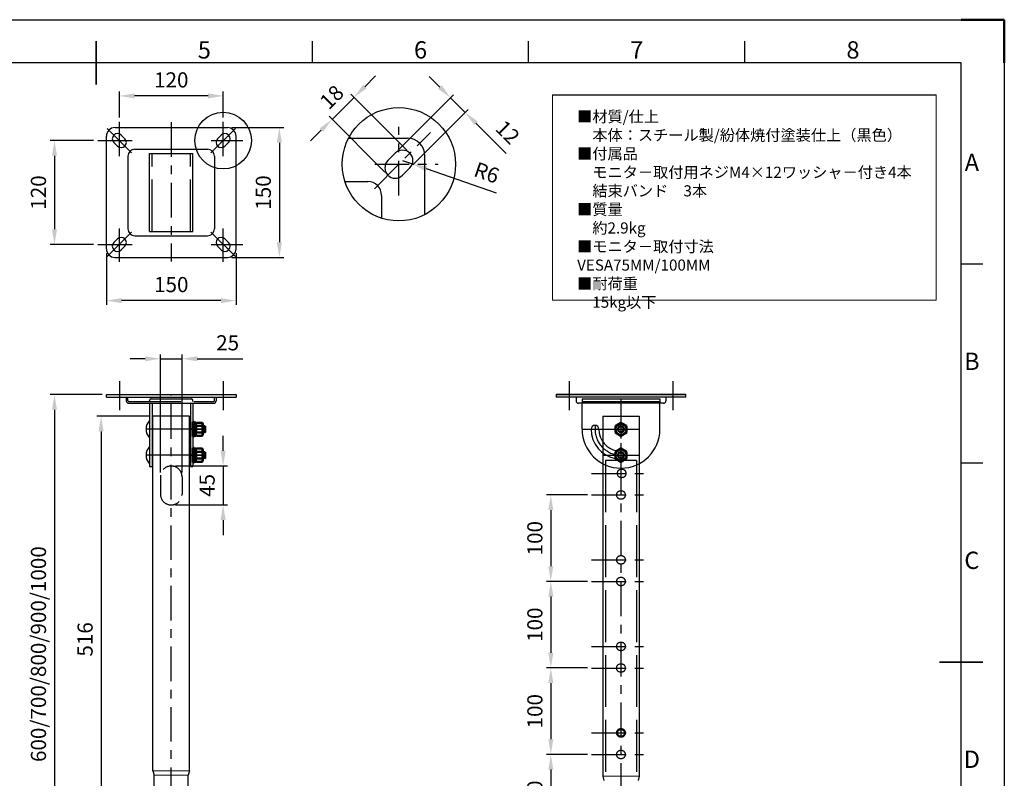
# Model space of a CAD drawing. Units: millimetres. Extents: x -53139 to -51039, y -2742 to -1257.
# Drawn here: x -52177 to -51039, y -2134 to -1257 of the extents above; entities that cross this region are included whole.
import ezdxf
from ezdxf.enums import TextEntityAlignment as Align

# ---------------------------------------------------------------- set-up
doc = ezdxf.new("R2010")
doc.units = ezdxf.units.MM
doc.header["$LTSCALE"] = 10
for name, pattern in [('AM_ISO02W050', [7.5, 6, -1.5]), ('AM_ISO08W050', [18, 12, -1.5, 3, -1.5]), ('AM_ISO08W050x2', [9, 6, -0.75, 1.5, -0.75]), ('CENTER', [7, 4, -1, 1, -1])]:
    doc.linetypes.add(name, pattern=pattern)
for name, color, linetype, lineweight in [('AM_0N', 7, 'Continuous', 50), ('AM_3', 6, 'AM_ISO02W050', 25), ('AM_4N', 92, 'Continuous', 25), ('AM_5', 92, 'Continuous', 25), ('AM_7', 142, 'AM_ISO08W050', 25), ('AM_7N', 142, 'AM_ISO08W050', 25), ('AM_9N', 253, 'Continuous', 0), ('AM_BOR', 7, 'Continuous', 50), ('AM_INV', 253, 'Continuous', 0), ('CSLAYER1', 7, 'Continuous', 13)]:
    doc.layers.add(name, color=color, linetype=linetype, lineweight=lineweight)
doc.styles.add('ACISOTS', font='isocp.shx', dxfattribs={"height": 1})
doc.styles.get("Standard").update_dxf_attribs({"font": 'ISOCP.SHX', "bigfont": 'EXTFONT.SHX'})
doc.dimstyles.new('AM_ISO$0', dxfattribs={"dimtxt": 3.5, "dimasz": 3.5, "dimexe": 1, "dimexo": 1, "dimgap": 1.5, "dimtad": 1, "dimdsep": 46, "dimtxsty": 'STANDARD', "dimcen": 0, "dimclrd": 256, "dimclre": 256, "dimclrt": 5, "dimadec": 0, "dimazin": 2, "dimtp": 0.1, "dimtm": 0.1, "dimtfac": 0.71, "dimtmove": 0, "dimatfit": 3, "dimfxl": 1, "dimlwd": -1, "dimlwe": -1, "dimarcsym": 1})
doc.dimstyles.new('AM_ISO$4', dxfattribs={"dimtxt": 3.5, "dimasz": 3.5, "dimexe": 1, "dimexo": 1, "dimgap": 1.5, "dimtad": 1, "dimdsep": 46, "dimtxsty": 'STANDARD', "dimcen": 0, "dimclrd": 256, "dimclre": 256, "dimclrt": 5, "dimadec": 0, "dimazin": 2, "dimtp": 0.1, "dimtm": 0.1, "dimtfac": 0.71, "dimtmove": 0, "dimatfit": 3, "dimfxl": 1, "dimlwd": -1, "dimlwe": -1, "dimarcsym": 1})

# ---------------------------------------------------------------- blocks, each defined once
blk = doc.blocks.new('ISO_A3')
for p, q in [((410, 287), (10, 287)), ((410, 10), (410, 287))]:
    blk.add_line(p, q)
at = {"layer": 'AM_BOR', "color": 1, "lineweight": 25}
for p, q in [((0, 297), (420, 297)), ((420, 297), (420, 0)), ((260, 287), (260, 292)), ((310, 287), (310, 292)), ((360, 287), (360, 292)), ((415, 240.5), (410, 240.5)), ((415, 194.5), (410, 194.5))]:
    blk.add_line(p, q, dxfattribs=at)
at = {"layer": 'AM_BOR'}
for p, q in [((420, 297), (410, 297)), ((420, 287), (420, 297))]:
    blk.add_line(p, q, dxfattribs=at)
at = {"layer": 'AM_BOR', "color": 140, "lineweight": 35}
for p, q in [((210, 282), (210, 292)), ((405, 148.5), (415, 148.5))]:
    blk.add_line(p, q, dxfattribs=at)
at = {"layer": 'AM_BOR', "color": 1, "lineweight": 25, "style": 'ACISOTS'}
for s, p in [('5', (235, 289.5)), ('6', (285, 289.5)), ('7', (335, 289.5)), ('8', (385, 289.5)), ('A', (412.5, 263.5)), ('B', (412.5, 217.5)), ('C', (412.5, 171.5)), ('D', (412.5, 125.5))]:
    blk.add_text(s, height=4, dxfattribs=at).set_placement(p, align=Align.MIDDLE)
blk = doc.blocks.new('*D79')
at = {"layer": 'AM_5', "linetype": 'ByBlock', "transparency": 16777216}
for p, q in [((-52081.8, -1690.6), (-52141.8, -1690.6)), ((-52136.8, -1708.1), (-52136.8, -2273.1)), ((-52071.8, -2290.6), (-52141.8, -2290.6))]:
    blk.add_line(p, q, dxfattribs=at)
at = {"layer": 'AM_5', "transparency": 16777216}
for points in [[(-52139.8, -1708.1), (-52133.9, -1708.1), (-52136.8, -1690.6)], [(-52139.8, -2273.1), (-52133.9, -2273.1), (-52136.8, -2290.6)]]:
    blk.add_solid(points, dxfattribs=at)
at = {"layer": 'Defpoints', "color": 0, "transparency": 16777216}
for p in [(-52076.8, -1690.6), (-52136.8, -2290.6), (-52066.8, -2290.6)]:
    blk.add_point(p, dxfattribs=at)
at = {"layer": 'AM_5', "color": 5, "transparency": 16777216, "insert": (-52153.1, -1990.6), "char_height": 17.5, "attachment_point": 5, "rotation": 90}
blk.add_mtext('600/700/800/900/1000', dxfattribs=at)
blk = doc.blocks.new('*D88')
at = {"layer": 'AM_5', "linetype": 'ByBlock', "transparency": 16777216}
for p, q in [((-51931.8, -1382), (-51871.8, -1382)), ((-51876.8, -1399.5), (-51876.8, -1514.5)), ((-51931.8, -1532), (-51871.8, -1532))]:
    blk.add_line(p, q, dxfattribs=at)
at = {"layer": 'AM_5', "transparency": 16777216}
for points in [[(-51879.8, -1399.5), (-51873.9, -1399.5), (-51876.8, -1382)], [(-51879.8, -1514.5), (-51873.9, -1514.5), (-51876.8, -1532)]]:
    blk.add_solid(points, dxfattribs=at)
at = {"layer": 'Defpoints', "color": 0, "transparency": 16777216}
for p in [(-51936.8, -1382), (-51936.8, -1532), (-51876.8, -1532)]:
    blk.add_point(p, dxfattribs=at)
at = {"layer": 'AM_5', "color": 5, "transparency": 16777216, "insert": (-51893.1, -1457), "char_height": 17.5, "attachment_point": 5, "rotation": 90}
blk.add_mtext('150', dxfattribs=at)
blk = doc.blocks.new('*D89')
at = {"layer": 'AM_5', "linetype": 'ByBlock', "transparency": 16777216}
for p, q in [((-52061.8, -1370.3), (-52061.8, -1340.3)), ((-51941.8, -1370.3), (-51941.8, -1340.3)), ((-51959.3, -1345.3), (-52044.3, -1345.3))]:
    blk.add_line(p, q, dxfattribs=at)
at = {"layer": 'AM_5', "transparency": 16777216}
for points in [[(-52044.3, -1342.4), (-52044.3, -1348.3), (-52061.8, -1345.3)], [(-51959.3, -1342.4), (-51959.3, -1348.3), (-51941.8, -1345.3)]]:
    blk.add_solid(points, dxfattribs=at)
at = {"layer": 'Defpoints', "color": 0, "transparency": 16777216}
for p in [(-52061.8, -1345.3), (-52061.8, -1375.3), (-51941.8, -1375.3)]:
    blk.add_point(p, dxfattribs=at)
at = {"layer": 'AM_5', "color": 5, "transparency": 16777216, "insert": (-52001.8, -1329.1), "char_height": 17.5, "attachment_point": 5}
blk.add_mtext('120', dxfattribs=at)
blk = doc.blocks.new('*D90')
at = {"layer": 'AM_5', "linetype": 'ByBlock', "transparency": 16777216}
for p, q in [((-52076.8, -1527), (-52076.8, -1587)), ((-51926.8, -1527), (-51926.8, -1587)), ((-51944.3, -1582), (-52059.3, -1582))]:
    blk.add_line(p, q, dxfattribs=at)
at = {"layer": 'AM_5', "transparency": 16777216}
for points in [[(-52059.3, -1579.1), (-52059.3, -1584.9), (-52076.8, -1582)], [(-51944.3, -1579.1), (-51944.3, -1584.9), (-51926.8, -1582)]]:
    blk.add_solid(points, dxfattribs=at)
at = {"layer": 'Defpoints', "color": 0, "transparency": 16777216}
for p in [(-52076.8, -1522), (-51926.8, -1522), (-52076.8, -1582)]:
    blk.add_point(p, dxfattribs=at)
at = {"layer": 'AM_5', "color": 5, "transparency": 16777216, "insert": (-52001.8, -1565.7), "char_height": 17.5, "attachment_point": 5}
blk.add_mtext('150', dxfattribs=at)
blk = doc.blocks.new('*D91')
at = {"layer": 'AM_5', "linetype": 'ByBlock', "transparency": 16777216}
for p, q in [((-52091.9, -1397), (-52141.8, -1397)), ((-52136.8, -1414.5), (-52136.8, -1499.5)), ((-52091.9, -1517), (-52141.8, -1517))]:
    blk.add_line(p, q, dxfattribs=at)
at = {"layer": 'AM_5', "transparency": 16777216}
for points in [[(-52139.8, -1414.5), (-52133.9, -1414.5), (-52136.8, -1397)], [(-52139.8, -1499.5), (-52133.9, -1499.5), (-52136.8, -1517)]]:
    blk.add_solid(points, dxfattribs=at)
at = {"layer": 'Defpoints', "color": 0, "transparency": 16777216}
for p in [(-52086.9, -1397), (-52136.8, -1517), (-52086.9, -1517)]:
    blk.add_point(p, dxfattribs=at)
at = {"layer": 'AM_5', "color": 5, "transparency": 16777216, "insert": (-52153.1, -1457), "char_height": 17.5, "attachment_point": 5, "rotation": 90}
blk.add_mtext('120', dxfattribs=at)
blk = doc.blocks.new('*U114')
at = {"layer": 'AM_0N'}
for p, q in [((-51976.7, -1722.1), (-51976.7, -1739.1)), ((-51975.3, -1722.1), (-51976.7, -1722.1)), ((-51975.3, -1722.9), (-51975.3, -1722.1)), ((-51976.7, -1739.1), (-51975.3, -1739.1)), ((-51975.3, -1731.8), (-51975.3, -1731)), ((-51975.3, -1739.1), (-51975.3, -1738.3))]:
    blk.add_line(p, q, dxfattribs=at)
at = {"layer": 'AM_7N', "linetype": 'AM_ISO08W050x2'}
blk.add_line((-51979.7, -1730.6), (-51972.3, -1730.6), dxfattribs=at)
at = {"layer": 'AM_9N'}
for p, q in [((-51975.3, -1731), (-51975.3, -1722.9)), ((-51975.3, -1738.3), (-51975.3, -1731.8))]:
    blk.add_line(p, q, dxfattribs=at)
blk = doc.blocks.new('*U115')
at = {"layer": 'AM_0N'}
for p, q in [((-51975.3, -1722.9), (-51975.3, -1731)), ((-51973.3, -1722.9), (-51975.3, -1722.9)), ((-51973.3, -1730.2), (-51975.3, -1731)), ((-51973.3, -1722.9), (-51973.3, -1724.1)), ((-51973.3, -1731), (-51975.3, -1731.8)), ((-51975.3, -1731.8), (-51975.3, -1738.3)), ((-51975.3, -1738.3), (-51973.3, -1738.3)), ((-51973.3, -1737.1), (-51973.3, -1738.3))]:
    blk.add_line(p, q, dxfattribs=at)
at = {"layer": 'AM_7N', "linetype": 'AM_ISO08W050x2'}
blk.add_line((-51978.3, -1730.6), (-51970.3, -1730.6), dxfattribs=at)
at = {"layer": 'AM_9N'}
for p, q in [((-51973.3, -1724.1), (-51973.3, -1730.2)), ((-51973.3, -1731), (-51973.3, -1737.1))]:
    blk.add_line(p, q, dxfattribs=at)
blk = doc.blocks.new('*U116')
at = {"layer": 'AM_0N'}
for p, q in [((-51972.8, -1723.1), (-51973.3, -1724.1)), ((-51973.3, -1724.1), (-51973.3, -1737.1)), ((-51972.8, -1723.1), (-51966, -1723.1)), ((-51972.8, -1726.9), (-51966, -1726.9)), ((-51966, -1723.1), (-51965.4, -1724.1)), ((-51965.4, -1724.1), (-51965.4, -1737.1)), ((-51972.8, -1738.2), (-51973.3, -1737.1)), ((-51972.8, -1734.4), (-51966, -1734.4)), ((-51972.8, -1738.2), (-51966, -1738.2)), ((-51966, -1738.2), (-51965.4, -1737.1))]:
    blk.add_line(p, q, dxfattribs=at)
for centre, radius, start, end in [((-51970, -1725), 3.32, 154.4385, 214.4385), ((-51960.9, -1730.6), 12.4, 162.383, 197.617), ((-51968.8, -1725), 3.32, 325.5615, 25.5615), ((-51977.8, -1730.6), 12.4, 342.383, 17.617), ((-51970, -1736.3), 3.32, 145.5615, 205.5615), ((-51968.8, -1736.3), 3.32, 334.4385, 34.4385)]:
    blk.add_arc(centre, radius, start, end, dxfattribs=at)
at = {"layer": 'AM_7N', "linetype": 'AM_ISO08W050x2'}
blk.add_line((-51976.3, -1730.6), (-51962.4, -1730.6), dxfattribs=at)
blk = doc.blocks.new('*U117')
at = {"layer": 'AM_0N'}
for p, q in [((-51976.7, -1752.1), (-51976.7, -1769.1)), ((-51975.3, -1752.1), (-51976.7, -1752.1)), ((-51975.3, -1752.9), (-51975.3, -1752.1)), ((-51975.3, -1761.8), (-51975.3, -1761)), ((-51976.7, -1769.1), (-51975.3, -1769.1)), ((-51975.3, -1769.1), (-51975.3, -1768.3))]:
    blk.add_line(p, q, dxfattribs=at)
at = {"layer": 'AM_7N', "linetype": 'AM_ISO08W050x2'}
blk.add_line((-51979.7, -1760.6), (-51972.3, -1760.6), dxfattribs=at)
at = {"layer": 'AM_9N'}
for p, q in [((-51975.3, -1761), (-51975.3, -1752.9)), ((-51975.3, -1768.3), (-51975.3, -1761.8))]:
    blk.add_line(p, q, dxfattribs=at)
blk = doc.blocks.new('*U118')
at = {"layer": 'AM_0N'}
for p, q in [((-51975.3, -1752.9), (-51975.3, -1761)), ((-51973.3, -1752.9), (-51975.3, -1752.9)), ((-51973.3, -1752.9), (-51973.3, -1754.1)), ((-51973.3, -1760.2), (-51975.3, -1761)), ((-51973.3, -1761), (-51975.3, -1761.8)), ((-51975.3, -1761.8), (-51975.3, -1768.3)), ((-51975.3, -1768.3), (-51973.3, -1768.3)), ((-51973.3, -1767.1), (-51973.3, -1768.3))]:
    blk.add_line(p, q, dxfattribs=at)
at = {"layer": 'AM_7N', "linetype": 'AM_ISO08W050x2'}
blk.add_line((-51978.3, -1760.6), (-51970.3, -1760.6), dxfattribs=at)
at = {"layer": 'AM_9N'}
for p, q in [((-51973.3, -1754.1), (-51973.3, -1760.2)), ((-51973.3, -1761), (-51973.3, -1767.1))]:
    blk.add_line(p, q, dxfattribs=at)
blk = doc.blocks.new('*U119')
at = {"layer": 'AM_0N'}
for p, q in [((-51972.8, -1753.1), (-51973.3, -1754.1)), ((-51972.8, -1753.1), (-51966, -1753.1)), ((-51966, -1753.1), (-51965.4, -1754.1)), ((-51973.3, -1754.1), (-51973.3, -1767.1)), ((-51972.8, -1756.9), (-51966, -1756.9)), ((-51972.8, -1764.4), (-51966, -1764.4)), ((-51965.4, -1754.1), (-51965.4, -1767.1)), ((-51972.8, -1768.2), (-51973.3, -1767.1)), ((-51972.8, -1768.2), (-51966, -1768.2)), ((-51966, -1768.2), (-51965.4, -1767.1))]:
    blk.add_line(p, q, dxfattribs=at)
for centre, radius, start, end in [((-51970, -1755), 3.32, 154.4385, 214.4385), ((-51960.9, -1760.6), 12.4, 162.383, 197.617), ((-51970, -1766.3), 3.32, 145.5615, 205.5615), ((-51968.8, -1755), 3.32, 325.5615, 25.5615), ((-51977.8, -1760.6), 12.4, 342.383, 17.617), ((-51968.8, -1766.3), 3.32, 334.4385, 34.4385)]:
    blk.add_arc(centre, radius, start, end, dxfattribs=at)
at = {"layer": 'AM_7N', "linetype": 'AM_ISO08W050x2'}
blk.add_line((-51976.3, -1760.6), (-51962.4, -1760.6), dxfattribs=at)
blk = doc.blocks.new('*D92')
at = {"layer": 'AM_5', "linetype": 'ByBlock', "transparency": 16777216}
for p, q in [((-52027.9, -1715.6), (-52087.9, -1715.6)), ((-52082.9, -1733.1), (-52082.9, -2214.1)), ((-52026.5, -2231.6), (-52087.9, -2231.6))]:
    blk.add_line(p, q, dxfattribs=at)
at = {"layer": 'AM_5', "transparency": 16777216}
for points in [[(-52085.9, -1733.1), (-52080, -1733.1), (-52082.9, -1715.6)], [(-52085.9, -2214.1), (-52080, -2214.1), (-52082.9, -2231.6)]]:
    blk.add_solid(points, dxfattribs=at)
at = {"layer": 'Defpoints', "color": 0, "transparency": 16777216}
for p in [(-52022.9, -1715.6), (-52082.9, -2231.6), (-52021.5, -2231.6)]:
    blk.add_point(p, dxfattribs=at)
at = {"layer": 'AM_5', "color": 5, "transparency": 16777216, "insert": (-52099.2, -1973.6), "char_height": 17.5, "attachment_point": 5, "rotation": 90}
blk.add_mtext('516', dxfattribs=at)
blk = doc.blocks.new('*D93')
at = {"layer": 'AM_5', "linetype": 'ByBlock', "transparency": 16777216}
for p, q in [((-51691.2, -1335.2), (-51703.6, -1322.8)), ((-51739.3, -1408), (-51675.3, -1344)), ((-51678.8, -1347.6), (-51661.9, -1364.5)), ((-51722.4, -1425), (-51658.3, -1361)), ((-51649.5, -1376.9), (-51614.6, -1411.8))]:
    blk.add_line(p, q, dxfattribs=at)
at = {"layer": 'AM_5', "transparency": 16777216}
for points in [[(-51689.1, -1333.1), (-51693.3, -1337.2), (-51678.8, -1347.6)], [(-51647.4, -1374.8), (-51651.6, -1379), (-51661.9, -1364.5)]]:
    blk.add_solid(points, dxfattribs=at)
at = {"layer": 'Defpoints', "color": 0, "transparency": 16777216}
for p in [(-51661.9, -1364.5), (-51742.9, -1411.6), (-51725.9, -1428.6)]:
    blk.add_point(p, dxfattribs=at)
at = {"layer": 'AM_5', "color": 5, "transparency": 16777216, "insert": (-51614.4, -1389), "char_height": 17.5, "attachment_point": 5, "rotation": 315}
blk.add_mtext('12', dxfattribs=at)
blk = doc.blocks.new('*D81')
at = {"layer": 'AM_5', "linetype": 'ByBlock', "transparency": 16777216}
for p, q in [((-51734.4, -1420.1), (-51723, -1424)), ((-51625.7, -1457.6), (-51706.5, -1429.7))]:
    blk.add_line(p, q, dxfattribs=at)
at = {"layer": 'AM_5', "transparency": 16777216}
blk.add_solid([(-51705.5, -1426.9), (-51707.4, -1432.5), (-51723, -1424)], dxfattribs=at)
at = {"layer": 'Defpoints', "color": 0, "transparency": 16777216}
for p in [(-51734.4, -1420.1), (-51723, -1424)]:
    blk.add_point(p, dxfattribs=at)
at = {"layer": 'AM_5', "color": 5, "transparency": 16777216, "insert": (-51637.8, -1436.2), "char_height": 17.5, "attachment_point": 5, "rotation": 340.9471}
blk.add_mtext('R6', dxfattribs=at)
blk = doc.blocks.new('*U122')
at = {"layer": 'AM_0N'}
for p, q in [((-51481.8, -1723.1), (-51488.3, -1726.9)), ((-51488.3, -1726.9), (-51488.3, -1734.4)), ((-51475.3, -1726.9), (-51481.8, -1723.1)), ((-51475.3, -1734.4), (-51475.3, -1726.9)), ((-51488.3, -1734.4), (-51481.8, -1738.2)), ((-51481.8, -1738.2), (-51475.3, -1734.4))]:
    blk.add_line(p, q, dxfattribs=at)
for radius in [6.5, 3.32]:
    blk.add_circle((-51481.8, -1730.6), radius, dxfattribs=at)
at = {"layer": 'AM_4N'}
blk.add_arc((-51481.8, -1730.6), 4, 260, 170, dxfattribs=at)
at = {"layer": 'AM_7N', "linetype": 'AM_ISO08W050x2'}
for p, q in [((-51481.8, -1720.1), (-51481.8, -1741.2)), ((-51492.3, -1730.6), (-51471.3, -1730.6))]:
    blk.add_line(p, q, dxfattribs=at)
blk = doc.blocks.new('*U123')
at = {"layer": 'AM_0N'}
for p, q in [((-51481.8, -1753.1), (-51488.3, -1756.9)), ((-51475.3, -1756.9), (-51481.8, -1753.1)), ((-51488.3, -1756.9), (-51488.3, -1764.4)), ((-51488.3, -1764.4), (-51481.8, -1768.2)), ((-51481.8, -1768.2), (-51475.3, -1764.4)), ((-51475.3, -1764.4), (-51475.3, -1756.9))]:
    blk.add_line(p, q, dxfattribs=at)
for radius in [6.5, 3.32]:
    blk.add_circle((-51481.8, -1760.6), radius, dxfattribs=at)
at = {"layer": 'AM_4N'}
blk.add_arc((-51481.8, -1760.6), 4, 260, 170, dxfattribs=at)
at = {"layer": 'AM_7N', "linetype": 'AM_ISO08W050x2'}
for p, q in [((-51481.8, -1750.1), (-51481.8, -1771.2)), ((-51492.3, -1760.6), (-51471.3, -1760.6))]:
    blk.add_line(p, q, dxfattribs=at)
blk = doc.blocks.new('*D102')
at = {"layer": 'AM_5', "linetype": 'ByBlock', "transparency": 16777216}
for p, q in [((-51941.8, -1755.6), (-51941.8, -1738.1)), ((-51996.8, -1773.1), (-51936.8, -1773.1)), ((-51941.8, -1773.1), (-51941.8, -1818.1)), ((-51996.8, -1818.1), (-51936.8, -1818.1)), ((-51941.8, -1835.6), (-51941.8, -1853.1))]:
    blk.add_line(p, q, dxfattribs=at)
at = {"layer": 'AM_5', "transparency": 16777216}
for points in [[(-51944.8, -1755.6), (-51938.9, -1755.6), (-51941.8, -1773.1)], [(-51944.8, -1835.6), (-51938.9, -1835.6), (-51941.8, -1818.1)]]:
    blk.add_solid(points, dxfattribs=at)
at = {"layer": 'Defpoints', "color": 0, "transparency": 16777216}
for p in [(-52001.8, -1773.1), (-52001.8, -1818.1), (-51941.8, -1818.1)]:
    blk.add_point(p, dxfattribs=at)
at = {"layer": 'AM_5', "color": 5, "transparency": 16777216, "insert": (-51958.1, -1795.6), "char_height": 17.5, "attachment_point": 5, "rotation": 90}
blk.add_mtext('45', dxfattribs=at)
blk = doc.blocks.new('*D86')
at = {"layer": 'AM_5', "linetype": 'ByBlock', "transparency": 16777216}
for p, q in [((-52031.8, -1649.2), (-52049.3, -1649.2)), ((-52014.3, -1780.6), (-52014.3, -1644.2)), ((-52014.3, -1649.2), (-51989.3, -1649.2)), ((-51989.3, -1780.6), (-51989.3, -1644.2)), ((-51971.8, -1649.2), (-51918.9, -1649.2))]:
    blk.add_line(p, q, dxfattribs=at)
at = {"layer": 'AM_5', "transparency": 16777216}
for points in [[(-52031.8, -1646.3), (-52031.8, -1652.1), (-52014.3, -1649.2)], [(-51971.8, -1646.3), (-51971.8, -1652.1), (-51989.3, -1649.2)]]:
    blk.add_solid(points, dxfattribs=at)
at = {"layer": 'Defpoints', "color": 0, "transparency": 16777216}
for p in [(-51989.3, -1649.2), (-52014.3, -1785.6), (-51989.3, -1785.6)]:
    blk.add_point(p, dxfattribs=at)
at = {"layer": 'AM_5', "color": 5, "transparency": 16777216, "insert": (-51936.6, -1633), "char_height": 17.5, "attachment_point": 5}
blk.add_mtext('25', dxfattribs=at)
blk = doc.blocks.new('*D103')
at = {"layer": 'AM_5', "linetype": 'ByBlock', "transparency": 16777216}
for p, q in [((-51520.7, -1806.6), (-51567.9, -1806.6)), ((-51562.9, -1824.1), (-51562.9, -1889.1)), ((-51520.7, -1906.6), (-51567.9, -1906.6))]:
    blk.add_line(p, q, dxfattribs=at)
at = {"layer": 'AM_5', "transparency": 16777216}
for points in [[(-51565.8, -1824.1), (-51560, -1824.1), (-51562.9, -1806.6)], [(-51565.8, -1889.1), (-51560, -1889.1), (-51562.9, -1906.6)]]:
    blk.add_solid(points, dxfattribs=at)
at = {"layer": 'Defpoints', "color": 0, "transparency": 16777216}
for p in [(-51515.7, -1806.6), (-51562.9, -1906.6), (-51515.7, -1906.6)]:
    blk.add_point(p, dxfattribs=at)
at = {"layer": 'AM_5', "color": 5, "transparency": 16777216, "insert": (-51579.1, -1856.6), "char_height": 17.5, "attachment_point": 5, "rotation": 90}
blk.add_mtext('100', dxfattribs=at)
blk = doc.blocks.new('*D104')
at = {"layer": 'AM_5', "linetype": 'ByBlock', "transparency": 16777216}
for p, q in [((-51520.7, -1906.6), (-51567.9, -1906.6)), ((-51562.9, -1924.1), (-51562.9, -1989.1)), ((-51520.7, -2006.6), (-51567.9, -2006.6))]:
    blk.add_line(p, q, dxfattribs=at)
at = {"layer": 'AM_5', "transparency": 16777216}
for points in [[(-51565.8, -1924.1), (-51560, -1924.1), (-51562.9, -1906.6)], [(-51565.8, -1989.1), (-51560, -1989.1), (-51562.9, -2006.6)]]:
    blk.add_solid(points, dxfattribs=at)
at = {"layer": 'Defpoints', "color": 0, "transparency": 16777216}
for p in [(-51515.7, -1906.6), (-51562.9, -2006.6), (-51515.7, -2006.6)]:
    blk.add_point(p, dxfattribs=at)
at = {"layer": 'AM_5', "color": 5, "transparency": 16777216, "insert": (-51579.1, -1956.6), "char_height": 17.5, "attachment_point": 5, "rotation": 90}
blk.add_mtext('100', dxfattribs=at)
blk = doc.blocks.new('*D105')
at = {"layer": 'AM_5', "linetype": 'ByBlock', "transparency": 16777216}
for p, q in [((-51520.7, -2006.6), (-51567.9, -2006.6)), ((-51562.9, -2024.1), (-51562.9, -2089.1)), ((-51520.7, -2106.6), (-51567.9, -2106.6))]:
    blk.add_line(p, q, dxfattribs=at)
at = {"layer": 'AM_5', "transparency": 16777216}
for points in [[(-51565.8, -2024.1), (-51560, -2024.1), (-51562.9, -2006.6)], [(-51565.8, -2089.1), (-51560, -2089.1), (-51562.9, -2106.6)]]:
    blk.add_solid(points, dxfattribs=at)
at = {"layer": 'Defpoints', "color": 0, "transparency": 16777216}
for p in [(-51515.7, -2006.6), (-51562.9, -2106.6), (-51515.7, -2106.6)]:
    blk.add_point(p, dxfattribs=at)
at = {"layer": 'AM_5', "color": 5, "transparency": 16777216, "insert": (-51579.1, -2056.6), "char_height": 17.5, "attachment_point": 5, "rotation": 90}
blk.add_mtext('100', dxfattribs=at)
blk = doc.blocks.new('*D106')
at = {"layer": 'AM_5', "linetype": 'ByBlock', "transparency": 16777216}
for p, q in [((-51520.7, -2106.6), (-51567.9, -2106.6)), ((-51562.9, -2124.1), (-51562.9, -2189.1)), ((-51520.7, -2206.6), (-51567.9, -2206.6))]:
    blk.add_line(p, q, dxfattribs=at)
at = {"layer": 'AM_5', "transparency": 16777216}
for points in [[(-51565.8, -2124.1), (-51560, -2124.1), (-51562.9, -2106.6)], [(-51565.8, -2189.1), (-51560, -2189.1), (-51562.9, -2206.6)]]:
    blk.add_solid(points, dxfattribs=at)
at = {"layer": 'Defpoints', "color": 0, "transparency": 16777216}
for p in [(-51515.7, -2106.6), (-51562.9, -2206.6), (-51515.7, -2206.6)]:
    blk.add_point(p, dxfattribs=at)
at = {"layer": 'AM_5', "color": 5, "transparency": 16777216, "insert": (-51579.1, -2156.6), "char_height": 17.5, "attachment_point": 5, "rotation": 90}
blk.add_mtext('100', dxfattribs=at)
blk = doc.blocks.new('*D107')
at = {"layer": 'AM_5', "linetype": 'ByBlock', "transparency": 16777216}
for p, q in [((-51778.1, -1334.7), (-51765.7, -1322.3)), ((-51790.5, -1347), (-51815.9, -1372.5)), ((-51729.4, -1408), (-51794, -1343.5)), ((-51754.9, -1433.5), (-51819.4, -1368.9)), ((-51828.3, -1384.9), (-51840.7, -1397.2))]:
    blk.add_line(p, q, dxfattribs=at)
at = {"layer": 'AM_5', "transparency": 16777216}
for points in [[(-51780.1, -1332.6), (-51776, -1336.7), (-51790.5, -1347)], [(-51830.3, -1382.8), (-51826.2, -1386.9), (-51815.9, -1372.5)]]:
    blk.add_solid(points, dxfattribs=at)
at = {"layer": 'Defpoints', "color": 0, "transparency": 16777216}
for p in [(-51815.9, -1372.5), (-51725.9, -1411.6), (-51751.3, -1437)]:
    blk.add_point(p, dxfattribs=at)
at = {"layer": 'AM_5', "color": 5, "transparency": 16777216, "insert": (-51814.7, -1348.3), "char_height": 17.5, "attachment_point": 5, "rotation": 45}
blk.add_mtext('18', dxfattribs=at)

msp = doc.modelspace()

# ---------------------------------------------------------------- linework, layer by layer
at = {"ltscale": 0.5}
msp.add_line((-51561.053, -1344.256), (-51117.513, -1344.256), dxfattribs=at)
at = {"linetype": 'Continuous'}
for p, q in [((-52066.841, -1381.98), (-51936.841, -1381.98)), ((-52076.841, -1521.98), (-52076.841, -1391.98)), ((-52068.205, -1399.101), (-52063.962, -1403.344)), ((-52059.72, -1390.616), (-52055.477, -1394.859)), ((-51943.962, -1390.616), (-51948.205, -1394.859)), ((-51935.477, -1399.101), (-51939.72, -1403.344)), ((-51926.841, -1521.98), (-51926.841, -1391.98)), ((-51796.893, -1394.311), (-51728.621, -1394.311)), ((-51742.864, -1411.583), (-51751.349, -1420.068)), ((-51708.621, -1482.583), (-51708.621, -1414.311)), ((-51725.893, -1428.554), (-51734.379, -1437.039)), ((-52068.205, -1514.859), (-52063.962, -1510.616)), ((-51935.477, -1514.859), (-51939.72, -1510.616)), ((-52059.72, -1523.344), (-52055.477, -1519.101)), ((-51943.962, -1523.344), (-51948.205, -1519.101)), ((-52066.841, -1531.98), (-51936.841, -1531.98)), ((-51556.797, -1690.646), (-51406.797, -1690.646)), ((-51556.797, -1690.646), (-51406.797, -1690.646)), ((-52022.941, -2125.646), (-52022.941, -1715.646)), ((-51980.741, -1715.646), (-52022.941, -1715.646)), ((-51980.741, -2125.646), (-51980.741, -1715.646)), ((-51962.941, -1734.646), (-51962.941, -1726.646)), ((-51961.941, -1733.646), (-51961.941, -1727.646)), ((-51962.941, -1764.646), (-51962.941, -1756.646)), ((-51961.941, -1763.646), (-51961.941, -1757.646)), ((-51502.897, -1770.393), (-51502.897, -2131.646)), ((-51460.697, -1770.393), (-51460.697, -2131.646)), ((-52021.541, -2231.646), (-52021.541, -2130.646)), ((-51982.141, -2231.646), (-51982.141, -2130.646))]:
    msp.add_line(p, q, dxfattribs=at)
for p, q in [((-52043.841, -1406.98), (-51959.841, -1406.98)), ((-52051.841, -1414.98), (-52051.841, -1498.98)), ((-52026.941, -1411.98), (-51976.741, -1411.98)), ((-52026.941, -1501.98), (-52026.941, -1411.98)), ((-51976.741, -1501.98), (-51976.741, -1411.98)), ((-51951.841, -1414.98), (-51951.841, -1498.98)), ((-51801.036, -1444.311), (-51774.621, -1444.311)), ((-51758.621, -1460.311), (-51758.621, -1486.726)), ((-52026.941, -1501.98), (-51976.741, -1501.98)), ((-52043.841, -1506.98), (-51959.841, -1506.98)), ((-52076.841, -1690.646), (-51926.841, -1690.646)), ((-52076.841, -1693.646), (-52076.841, -1690.646)), ((-52076.841, -1693.646), (-51926.841, -1693.646)), ((-52061.841, -1690.646), (-51941.841, -1690.646)), ((-52053.841, -1693.646), (-52053.841, -1697.646)), ((-51949.841, -1693.646), (-51949.841, -1697.646)), ((-51926.841, -1690.646), (-51926.841, -1693.646)), ((-51406.797, -1690.646), (-51556.797, -1690.646)), ((-51556.797, -1690.646), (-51556.797, -1693.646)), ((-51406.797, -1693.646), (-51556.797, -1693.646)), ((-51533.797, -1693.646), (-51533.797, -1697.646)), ((-51429.797, -1693.646), (-51429.797, -1697.646)), ((-51406.797, -1693.646), (-51406.797, -1690.646)), ((-52050.841, -1700.646), (-51952.841, -1700.646)), ((-52026.941, -1700.646), (-52026.941, -1773.606)), ((-52023.941, -1700.646), (-52023.941, -1773.606)), ((-51979.741, -1700.646), (-51979.741, -1773.606)), ((-51976.741, -1700.646), (-51976.741, -1773.606)), ((-51432.797, -1700.646), (-51530.797, -1700.646)), ((-51526.797, -1698.646), (-51526.797, -1698.646)), ((-51526.797, -1730.646), (-51526.797, -1700.646)), ((-51526.797, -1730.646), (-51526.797, -1700.646)), ((-51436.797, -1698.646), (-51436.797, -1698.646)), ((-51436.797, -1730.646), (-51436.797, -1700.646)), ((-51436.797, -1730.67), (-51436.797, -1700.646)), ((-51436.797, -1730.646), (-51436.797, -1700.646)), ((-51436.797, -1730.646), (-51436.797, -1700.646)), ((-51962.941, -1726.646), (-51961.941, -1727.646)), ((-51962.941, -1734.646), (-51961.941, -1733.646)), ((-51962.941, -1756.646), (-51961.941, -1757.646)), ((-51962.941, -1764.646), (-51961.941, -1763.646)), ((-52026.941, -1773.606), (-52023.941, -1773.606)), ((-51979.741, -1773.606), (-51976.741, -1773.606)), ((-52022.941, -2125.646), (-52021.541, -2130.646)), ((-51980.741, -2125.646), (-51982.141, -2130.646)), ((-52021.541, -2130.646), (-52021.541, -2130.646)), ((-51502.897, -2131.646), (-51501.497, -2136.646)), ((-51460.697, -2131.646), (-51462.097, -2136.646))]:
    msp.add_line(p, q)
at = {"linetype": 'CENTER'}
for p, q in [((-51962.941, -1726.646), (-51965.441, -1726.646)), ((-51962.941, -1734.646), (-51965.441, -1734.646)), ((-51962.941, -1756.646), (-51965.441, -1756.646)), ((-51962.941, -1764.646), (-51965.441, -1764.646))]:
    msp.add_line(p, q, dxfattribs=at)
for centre, radius in [((-51941.841, -1396.98), 32.771), ((-51738.621, -1424.311), 65.541)]:
    msp.add_circle(centre, radius)
at = {"linetype": 'Continuous'}
for centre, radius, start, end in [((-52066.841, -1391.98), 10, 90, 180), ((-52063.962, -1394.859), 6, 45, 225), ((-51939.72, -1394.859), 6, 315, 135), ((-51936.841, -1391.98), 10, 0, 90), ((-52059.72, -1399.101), 6, 225, 45), ((-51943.962, -1399.101), 6, 135, 315), ((-51728.621, -1414.311), 20, 0, 90), ((-52043.841, -1414.98), 8, 90, 180), ((-51959.841, -1414.98), 8, 0, 90), ((-51734.379, -1420.068), 12, 315, 135), ((-51742.864, -1428.554), 12, 135, 315), ((-51774.621, -1460.311), 16, 0, 90), ((-52043.841, -1498.98), 8, 180, 270), ((-51959.841, -1498.98), 8, 270, 0), ((-52059.72, -1514.859), 6, 315, 135), ((-51943.962, -1514.859), 6, 45, 225), ((-52066.841, -1521.98), 10, 180, 270), ((-52063.962, -1519.101), 6, 135, 315), ((-51939.72, -1519.101), 6, 225, 45), ((-51936.841, -1521.98), 10, 270, 0)]:
    msp.add_arc(centre, radius, start, end, dxfattribs=at)
for centre, radius, start, end in [((-52050.841, -1697.646), 3, 180, 270), ((-51952.841, -1697.646), 3, 270, 0), ((-51530.797, -1697.646), 3, 180, 270), ((-51432.797, -1697.646), 3, 270, 0), ((-52016.441, -1730.646), 14.5, 136.397181, 223.602819), ((-51511.797, -1730.646), 4.5, 0, 180), ((-51481.797, -1730.646), 45, 180, 0), ((-51481.797, -1730.646), 34.5, 180, 259.69986), ((-51481.797, -1730.646), 25.5, 180, 259.813799), ((-52016.441, -1760.646), 14.5, 136.397181, 223.602819)]:
    msp.add_arc(centre, radius, start, end)
at = {"layer": 'AM_3'}
for p, q in [((-52023.941, -1501.98), (-52023.941, -1411.98)), ((-51979.741, -1501.98), (-51979.741, -1411.98)), ((-52051.841, -1697.646), (-52051.841, -1693.646)), ((-52024.941, -1695.646), (-51978.741, -1695.646)), ((-51951.841, -1697.646), (-51951.841, -1693.646)), ((-51526.797, -1695.646), (-51526.797, -1700.646)), ((-51436.797, -1695.646), (-51436.797, -1700.646)), ((-52050.841, -1698.646), (-51952.841, -1698.646)), ((-52026.941, -1698.646), (-52026.941, -1697.646)), ((-51976.741, -1698.646), (-51976.741, -1697.646)), ((-51502.897, -1715.646), (-51502.897, -1770.393)), ((-51460.697, -1715.646), (-51460.697, -1770.393)), ((-51499.697, -1766.646), (-51499.697, -2131.646)), ((-51463.897, -1766.646), (-51499.697, -1766.646)), ((-51463.897, -1766.646), (-51463.897, -2131.646))]:
    msp.add_line(p, q, dxfattribs=at)
at = {"layer": 'AM_3', "linetype": 'Continuous'}
for p, q in [((-51526.797, -1695.646), (-51436.797, -1695.646)), ((-51526.797, -1698.646), (-51436.797, -1698.646)), ((-51502.897, -1715.646), (-51460.697, -1715.646))]:
    msp.add_line(p, q, dxfattribs=at)
at = {"layer": 'AM_3', "ltscale": 0.5}
for p, q in [((-52014.341, -1785.646), (-52014.341, -1805.646)), ((-51989.341, -1785.646), (-51989.341, -1805.646))]:
    msp.add_line(p, q, dxfattribs=at)
at = {"layer": 'AM_3'}
for centre, radius in [((-51481.002, -1781.646), 5), ((-51481.797, -1806.646), 5), ((-51481.797, -1881.646), 5), ((-51481.797, -1906.646), 5), ((-51481.797, -1981.646), 5), ((-51481.797, -2006.646), 5), ((-51481.797, -2081.646), 5), ((-51481.797, -2081.646), 4), ((-51481.797, -2106.646), 5)]:
    msp.add_circle(centre, radius, dxfattribs=at)
for centre, radius, start, end in [((-52024.941, -1697.646), 2, 90, 180), ((-51978.741, -1697.646), 2, 0, 90), ((-52050.841, -1697.646), 1, 180, 270), ((-51952.841, -1697.646), 1, 270, 0)]:
    msp.add_arc(centre, radius, start, end, dxfattribs=at)
at = {"layer": 'AM_3', "ltscale": 0.5}
for centre, start, end in [((-52001.841, -1785.646), 0, 180), ((-52001.841, -1805.646), 180, 0)]:
    msp.add_arc(centre, 12.5, start, end, dxfattribs=at)
at = {"layer": 'AM_7', "linetype": 'CENTER'}
for p, q in [((-52061.841, -1415.079), (-52061.841, -1375.28)), ((-52001.841, -1375.849), (-52001.841, -1536.853)), ((-51941.841, -1415.079), (-51941.841, -1375.28)), ((-52047.699, -1411.122), (-52080.214, -1378.607)), ((-51955.983, -1411.122), (-51923.468, -1378.607)), ((-51766.906, -1452.595), (-51701.875, -1387.564)), ((-51738.621, -1460.509), (-51738.621, -1380.911)), ((-52086.876, -1396.98), (-52045.347, -1396.98)), ((-51955.799, -1396.98), (-51919.029, -1396.98)), ((-51766.538, -1424.311), (-51692.996, -1424.311)), ((-52061.841, -1537.071), (-52061.841, -1498.57)), ((-51941.841, -1537.071), (-51941.841, -1498.57)), ((-52047.699, -1502.838), (-52080.214, -1535.353)), ((-51955.983, -1502.838), (-51923.468, -1535.353)), ((-52086.876, -1516.98), (-52045.347, -1516.98)), ((-51955.799, -1516.98), (-51919.029, -1516.98)), ((-52061.841, -1675.198), (-52061.841, -1708.514)), ((-51941.841, -1675.198), (-51941.841, -1708.514)), ((-51541.797, -1675.198), (-51541.797, -1708.514)), ((-51541.797, -1675.198), (-51541.797, -1708.514)), ((-51421.797, -1675.198), (-51421.797, -1708.514)), ((-51421.797, -1675.198), (-51421.797, -1708.514)), ((-52001.841, -2371.78), (-52001.841, -1690.646)), ((-51481.797, -1696.646), (-51481.797, -2373.599)), ((-51515.737, -1781.646), (-51446.266, -1781.646)), ((-51515.737, -1806.646), (-51446.266, -1806.646)), ((-51515.737, -1881.646), (-51446.266, -1881.646)), ((-51515.737, -1906.646), (-51446.266, -1906.646)), ((-51515.737, -1981.646), (-51446.266, -1981.646)), ((-51515.737, -2006.646), (-51446.266, -2006.646)), ((-51515.737, -2081.646), (-51446.266, -2081.646)), ((-51515.737, -2106.646), (-51446.266, -2106.646))]:
    msp.add_line(p, q, dxfattribs=at)
at = {"layer": 'AM_7', "linetype": 'Continuous'}
for p, q in [((-51974.981, -1730.646), (-52029.661, -1730.646)), ((-51526.797, -1730.646), (-51460.697, -1730.646)), ((-51974.981, -1760.646), (-52029.661, -1760.646)), ((-51974.981, -1760.646), (-52029.661, -1760.646)), ((-51502.897, -1760.646), (-51460.697, -1760.646))]:
    msp.add_line(p, q, dxfattribs=at)
at = {"layer": 'AM_7'}
msp.add_arc((-51481.797, -1730.646), 30, 171.397555, 257.486675, dxfattribs=at)
at = {"layer": 'AM_7N', "linetype": 'CENTER'}
for p, q in [((-51963.501, -1730.646), (-52032.972, -1730.646)), ((-51963.501, -1730.646), (-52032.972, -1730.646)), ((-51973.341, -1730.646), (-51974.44, -1730.646)), ((-51973.341, -1730.646), (-51974.44, -1730.646)), ((-51963.501, -1730.646), (-51965.441, -1730.646)), ((-51963.501, -1730.646), (-51965.441, -1730.646)), ((-51963.501, -1760.646), (-52032.972, -1760.646)), ((-51973.341, -1760.646), (-51974.44, -1760.646)), ((-51973.341, -1760.646), (-51974.44, -1760.646)), ((-51963.501, -1760.646), (-51965.441, -1760.646)), ((-51963.501, -1760.646), (-51965.441, -1760.646))]:
    msp.add_line(p, q, dxfattribs=at)
at = {"layer": 'AM_INV'}
for p, q in [((-51976.741, -1739.146), (-51976.741, -1722.146)), ((-51975.341, -1730.646), (-51976.741, -1730.646)), ((-51975.341, -1730.646), (-51976.741, -1730.646)), ((-51975.341, -1730.646), (-51976.741, -1730.646)), ((-51974.981, -1730.646), (-51975.341, -1730.646)), ((-51974.44, -1730.646), (-51975.341, -1730.646)), ((-51974.44, -1730.646), (-51975.341, -1730.646)), ((-51965.441, -1730.646), (-51973.341, -1730.646)), ((-51965.441, -1730.646), (-51973.341, -1730.646)), ((-51976.741, -1769.146), (-51976.741, -1752.146)), ((-51975.341, -1760.646), (-51976.741, -1760.646)), ((-51975.341, -1760.646), (-51976.741, -1760.646)), ((-51975.341, -1760.646), (-51976.741, -1760.646)), ((-51974.981, -1760.646), (-51975.341, -1760.646)), ((-51974.44, -1760.646), (-51975.341, -1760.646)), ((-51974.44, -1760.646), (-51975.341, -1760.646)), ((-51965.441, -1760.646), (-51973.341, -1760.646)), ((-51965.441, -1760.646), (-51973.341, -1760.646))]:
    msp.add_line(p, q, dxfattribs=at)
at = {"layer": 'CSLAYER1', "color": 7}
for p, q in [((-51561.053, -1581.445), (-51561.053, -1344.256)), ((-51117.513, -1344.256), (-51117.513, -1581.445))]:
    msp.add_line(p, q, dxfattribs=at)
at = {"layer": 'CSLAYER1'}
msp.add_line((-51561.053, -1581.445), (-51117.513, -1581.445), dxfattribs=at)
at = {"layer": 'CSLAYER1', "color": 4, "linetype": 'Continuous'}
for p, q in [((-51980.741, -2125.646), (-52022.941, -2125.646)), ((-51982.141, -2130.646), (-52021.541, -2130.646)), ((-51502.897, -2131.646), (-51460.697, -2131.646))]:
    msp.add_line(p, q, dxfattribs=at)

# ---------------------------------------------------------------- block references
at = {"lineweight": 0, "xscale": 5, "yscale": 5, "zscale": 5}
msp.add_blockref('ISO_A3', (-53138.556, -2742.25), dxfattribs=at)
for name in ['*U122', '*U123']:
    msp.add_blockref(name, (0, 0))
at = {"layer": 'AM_0N'}
for name in ['*U114', '*U115', '*U116', '*U117', '*U118', '*U119']:
    msp.add_blockref(name, (0, 0), dxfattribs=at)

# ---------------------------------------------------------------- texts
at = {"layer": 'CSLAYER1', "color": 7, "insert": (-51532.471, -1362.821), "char_height": 12.87, "width": 384.30644, "attachment_point": 1}
msp.add_mtext('■材質{\\Fisocp2|c128;/}仕上{\\Fisocp2|c128;\\P}\u3000本体：スチール製{\\Fisocp2|c128;/}紛体焼付塗装仕上（黒色）{\\Fisocp2|c128;\\P}■付属品{\\Fisocp2|c128;\\P}\u3000モニタ－取付用ネジM4×12ワッシャ－付き4本\\P\u3000結束バンド\u30003本{\\Fisocp2|c128;\\P}■質量{\\Fisocp2|c128;\\P}\u3000約2.9{\\Fisocp2|c128;kg\\P}■モニタ－取付寸法{\\Fisocp2|c128;\\P}\u3000{\\Fisocp2|c128;VESA75MM/100MM\\P}■{\\C0;耐荷重\\Fisocp2|c128;\\P\\Fisocp,extfont|c128;\u300015\\Fisocp2|c128;kg\\Fisocp,extfont|c128;以下}', dxfattribs=at)

# ---------------------------------------------------------------- dimensions: what is measured, and where the dimension line sits
at = {"layer": 'AM_5'}
dim = msp.add_linear_dim(base=(-52061.841, -1345.337), p1=(-51941.841, -1375.28), p2=(-52061.841, -1375.28), dimstyle='AM_ISO$0', override={"dimscale": 5, "dimtm": 0}, dxfattribs=at)
dim.commit()
dim.dimension.update_dxf_attribs({"geometry": '*D89', "text_midpoint": (-52001.841, -1345.337), "dimtype": 160})
for p1, p2, distance, text, override, picture, middle in [((-51725.893, -1411.583), (-51751.349, -1437.039), -91.298, '18', {"dimscale": 5}, '*D107', (-51814.669, -1348.263)), ((-51742.864, -1411.583), (-51725.893, -1428.554), 90.548, '12', {"dimscale": 5, "dimtm": 0}, '*D93', (-51614.383, -1389.027))]:
    dim = msp.add_aligned_dim(p1=p1, p2=p2, distance=distance, text=text, dimstyle='AM_ISO$0', override=override, dxfattribs=at)
    dim.commit()
    dim.dimension.update_dxf_attribs({"geometry": picture, "text_midpoint": middle})
for base, p1, p2, angle, override, picture, middle in [((-51876.841, -1531.98), (-51936.841, -1381.98), (-51936.841, -1531.98), 270, {"dimscale": 5, "dimtm": 0}, '*D88', (-51893.091, -1456.98)), ((-52136.841, -1516.98), (-52086.876, -1396.98), (-52086.876, -1516.98), 270, {"dimscale": 5, "dimtm": 0}, '*D91', (-52153.093, -1456.98)), ((-52082.941, -2231.646), (-52022.941, -1715.646), (-52021.541, -2231.646), 90, {"dimscale": 5, "dimtm": 0}, '*D92', (-52099.191, -1973.646)), ((-51941.841, -1818.146), (-52001.841, -1773.146), (-52001.841, -1818.146), 90, {"dimscale": 5, "dimtm": 0}, '*D102', (-51958.091, -1795.646)), ((-51562.897, -1906.646), (-51515.737, -1806.646), (-51515.737, -1906.646), 90, {"dimscale": 5, "dimtix": 1}, '*D103', (-51579.147, -1856.646)), ((-51562.897, -2006.646), (-51515.737, -1906.646), (-51515.737, -2006.646), 90, {"dimscale": 5, "dimtix": 1}, '*D104', (-51579.147, -1956.646)), ((-51562.897, -2106.646), (-51515.737, -2006.646), (-51515.737, -2106.646), 90, {"dimscale": 5, "dimtix": 1}, '*D105', (-51579.147, -2056.646)), ((-51562.897, -2206.646), (-51515.737, -2106.646), (-51515.737, -2206.646), 90, {"dimscale": 5, "dimtix": 1}, '*D106', (-51579.147, -2156.646))]:
    dim = msp.add_linear_dim(base=base, p1=p1, p2=p2, angle=angle, dimstyle='AM_ISO$0', override=override, dxfattribs=at)
    dim.commit()
    dim.dimension.update_dxf_attribs({"geometry": picture, "text_midpoint": middle})
dim = msp.add_radius_dim(center=(-51734.379, -1420.068), mpoint=(-51723.036, -1423.986), text='R6', dimstyle='AM_ISO$4', override={"dimscale": 5, "dimtm": 0}, dxfattribs=at)
dim.commit()
dim.dimension.update_dxf_attribs({"geometry": '*D81', "text_midpoint": (-51643.147, -1451.576), "dimtype": 164})
for base, p1, p2, picture, middle in [((-52076.841, -1581.98), (-51926.841, -1521.98), (-52076.841, -1521.98), '*D90', (-52001.841, -1565.73)), ((-51989.341, -1649.221), (-52014.341, -1785.646), (-51989.341, -1785.646), '*D86', (-51936.631, -1632.969))]:
    dim = msp.add_linear_dim(base=base, p1=p1, p2=p2, dimstyle='AM_ISO$0', override={"dimscale": 5, "dimtm": 0}, dxfattribs=at)
    dim.commit()
    dim.dimension.update_dxf_attribs({"geometry": picture, "text_midpoint": middle})
dim = msp.add_linear_dim(base=(-52136.841, -2290.646), p1=(-52076.841, -1690.646), p2=(-52066.841, -2290.646), angle=270, text='600/700/800/900/1000', dimstyle='AM_ISO$0', override={"dimscale": 5, "dimtm": 0}, dxfattribs=at)
dim.commit()
dim.dimension.update_dxf_attribs({"geometry": '*D79', "text_midpoint": (-52153.091, -1990.646)})

doc.saveas('drawing.dxf')
